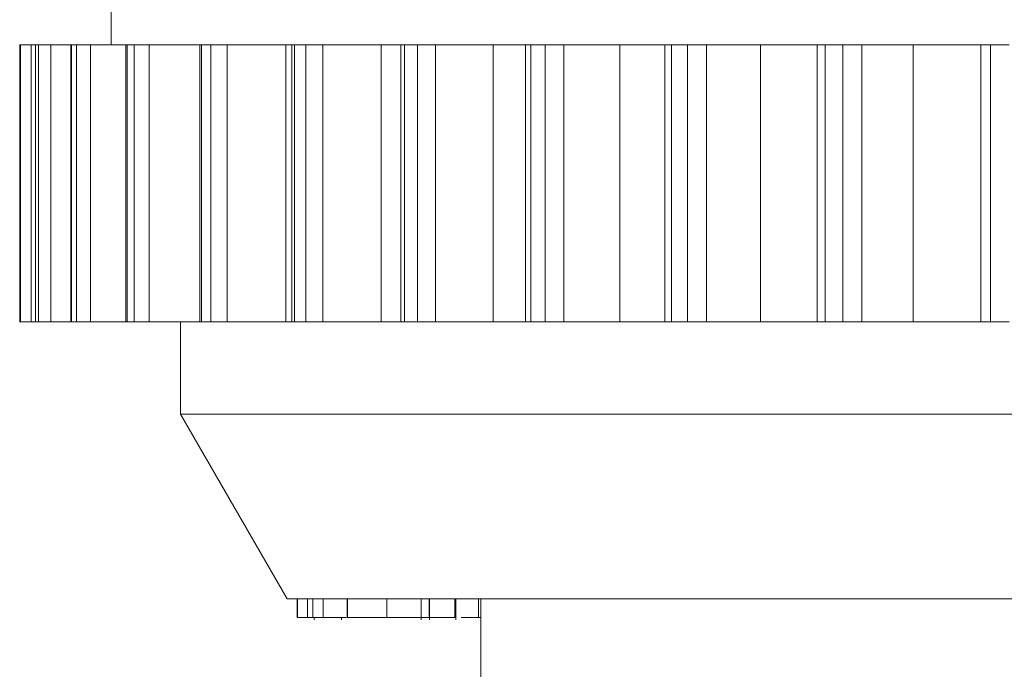
# Model space of a CAD drawing. Units: millimetres. Extents: x -43 to 583, y 4 to 332.
# Drawn here: x 520 to 531, y 273 to 280 of the extents above; entities that cross this region are included whole.
import ezdxf

# ---------------------------------------------------------------- set-up
doc = ezdxf.new("R2010")
doc.units = ezdxf.units.MM
doc.linetypes.add('PHANTOM', pattern=[12.7, 6.35, -1.27, 1.27, -1.27, 1.27, -1.27])

msp = doc.modelspace()

# ---------------------------------------------------------------- linework, layer by layer
at = {"color": 7, "linetype": 'Continuous', "lineweight": 15}
for p, q in [((520.94, 280.721), (520.94, 279.721)), ((519.948, 279.721), (519.948, 276.721)), ((519.956, 279.721), (519.948, 279.721)), ((519.948, 279.721), (519.948, 279.721)), ((520.072, 279.721), (519.956, 279.721)), ((520.118, 279.721), (520.072, 279.721)), ((520.118, 279.721), (520.118, 276.721)), ((520.12, 279.721), (520.118, 279.721)), ((520.152, 279.721), (520.12, 279.721)), ((520.285, 279.721), (520.152, 279.721)), ((520.503, 279.721), (520.285, 279.721)), ((520.503, 279.721), (520.503, 276.721)), ((520.508, 279.721), (520.503, 279.721)), ((520.564, 279.721), (520.508, 279.721)), ((520.713, 279.721), (520.564, 279.721)), ((521.098, 279.721), (520.713, 279.721)), ((521.098, 279.721), (521.098, 276.721)), ((521.11, 279.721), (521.098, 279.721)), ((521.188, 279.721), (521.11, 279.721)), ((521.351, 279.721), (521.188, 279.721)), ((521.898, 279.721), (521.351, 279.721)), ((521.898, 279.721), (521.898, 276.721)), ((521.918, 279.721), (521.898, 279.721)), ((522.018, 279.721), (521.918, 279.721)), ((522.194, 279.721), (522.018, 279.721)), ((522.828, 279.721), (522.194, 279.721)), ((522.893, 279.721), (522.828, 279.721)), ((522.893, 279.721), (522.893, 276.721)), ((522.923, 279.721), (522.893, 279.721)), ((523.044, 279.721), (522.923, 279.721)), ((523.231, 279.721), (523.044, 279.721)), ((523.862, 279.721), (523.231, 279.721)), ((524.073, 279.721), (523.862, 279.721)), ((524.073, 279.721), (524.073, 276.721)), ((524.114, 279.721), (524.073, 279.721)), ((524.255, 279.721), (524.114, 279.721)), ((524.45, 279.721), (524.255, 279.721)), ((525.073, 279.721), (524.45, 279.721)), ((525.424, 279.721), (525.073, 279.721)), ((525.424, 279.721), (525.424, 276.721)), ((525.48, 279.721), (525.424, 279.721)), ((525.638, 279.721), (525.48, 279.721)), ((525.84, 279.721), (525.638, 279.721)), ((526.446, 279.721), (525.84, 279.721)), ((526.932, 279.721), (526.446, 279.721)), ((526.932, 279.721), (526.932, 276.721)), ((527.003, 279.721), (526.932, 279.721)), ((527.178, 279.721), (527.003, 279.721)), ((527.384, 279.721), (527.178, 279.721)), ((527.968, 279.721), (527.384, 279.721)), ((528.581, 279.721), (527.968, 279.721)), ((528.581, 279.721), (528.581, 276.721)), ((528.668, 279.721), (528.581, 279.721)), ((528.858, 279.721), (528.668, 279.721)), ((529.066, 279.721), (528.858, 279.721)), ((529.62, 279.721), (529.066, 279.721)), ((530.352, 279.721), (529.62, 279.721)), ((530.352, 276.721), (530.352, 279.721)), ((530.457, 279.721), (530.352, 279.721)), ((530.659, 279.721), (530.457, 279.721)), ((519.956, 276.721), (519.948, 276.721)), ((519.948, 276.721), (519.948, 276.721)), ((520.072, 276.721), (519.956, 276.721)), ((520.118, 276.721), (520.072, 276.721)), ((520.12, 276.721), (520.118, 276.721)), ((520.152, 276.721), (520.12, 276.721)), ((520.285, 276.721), (520.152, 276.721)), ((520.503, 276.721), (520.285, 276.721)), ((520.508, 276.721), (520.503, 276.721)), ((520.564, 276.721), (520.508, 276.721)), ((520.713, 276.721), (520.564, 276.721)), ((521.098, 276.721), (520.713, 276.721)), ((521.11, 276.721), (521.098, 276.721)), ((521.188, 276.721), (521.11, 276.721)), ((521.351, 276.721), (521.188, 276.721)), ((521.898, 276.721), (521.351, 276.721)), ((521.69, 276.721), (521.69, 275.721)), ((521.918, 276.721), (521.898, 276.721)), ((522.018, 276.721), (521.918, 276.721)), ((522.194, 276.721), (522.018, 276.721)), ((522.828, 276.721), (522.194, 276.721)), ((522.893, 276.721), (522.828, 276.721)), ((522.923, 276.721), (522.893, 276.721)), ((523.044, 276.721), (522.923, 276.721)), ((523.231, 276.721), (523.044, 276.721)), ((523.862, 276.721), (523.231, 276.721)), ((524.073, 276.721), (523.862, 276.721)), ((524.114, 276.721), (524.073, 276.721)), ((524.255, 276.721), (524.114, 276.721)), ((524.45, 276.721), (524.255, 276.721)), ((525.073, 276.721), (524.45, 276.721)), ((525.424, 276.721), (525.073, 276.721)), ((525.48, 276.721), (525.424, 276.721)), ((525.638, 276.721), (525.48, 276.721)), ((525.84, 276.721), (525.638, 276.721)), ((526.446, 276.721), (525.84, 276.721)), ((526.932, 276.721), (526.446, 276.721)), ((527.003, 276.721), (526.932, 276.721)), ((527.178, 276.721), (527.003, 276.721)), ((527.384, 276.721), (527.178, 276.721)), ((527.968, 276.721), (527.384, 276.721)), ((528.581, 276.721), (527.968, 276.721)), ((528.668, 276.721), (528.581, 276.721)), ((528.858, 276.721), (528.668, 276.721)), ((529.066, 276.721), (528.858, 276.721)), ((529.62, 276.721), (529.066, 276.721)), ((530.352, 276.721), (529.62, 276.721)), ((530.457, 276.721), (530.352, 276.721)), ((530.659, 276.721), (530.457, 276.721)), ((521.69, 275.721), (522.844, 273.721)), ((537.19, 275.721), (521.69, 275.721)), ((537.19, 273.721), (522.844, 273.721)), ((522.953, 273.521), (522.953, 273.721)), ((522.955, 273.521), (522.955, 273.721)), ((523.062, 273.521), (523.062, 273.721)), ((523.12, 273.521), (523.12, 273.721)), ((523.233, 273.521), (523.233, 273.721)), ((523.493, 273.721), (523.493, 273.521)), ((523.495, 273.521), (523.495, 273.721)), ((523.923, 273.521), (523.923, 273.721)), ((524.295, 273.496), (524.295, 273.721)), ((524.381, 273.521), (524.381, 273.721)), ((524.384, 273.496), (524.384, 273.721)), ((524.658, 273.521), (524.658, 273.721)), ((524.671, 273.496), (524.671, 273.721)), ((524.914, 273.521), (524.914, 273.721)), ((524.94, 273.721), (524.94, 272.421)), ((522.953, 273.521), (522.955, 273.521)), ((522.955, 273.521), (523.062, 273.521)), ((523.062, 273.521), (523.12, 273.521)), ((523.12, 273.521), (523.233, 273.521)), ((523.135, 273.521), (523.135, 273.496)), ((523.233, 273.521), (523.483, 273.521)), ((523.433, 273.521), (523.433, 273.496)), ((523.494, 273.521), (523.495, 273.521)), ((524.658, 273.521), (524.664, 273.521)), ((524.727, 273.521), (524.914, 273.521)), ((524.914, 273.521), (524.94, 273.521))]:
    msp.add_line(p, q, dxfattribs=at)
at = {"color": 8, "linetype": 'PHANTOM', "lineweight": 0}
for p, q in [((519.948, 276.721), (519.948, 279.721)), ((519.956, 276.721), (519.956, 279.721)), ((520.072, 276.721), (520.072, 279.721)), ((520.12, 276.721), (520.12, 279.721)), ((520.152, 276.721), (520.152, 279.721)), ((520.285, 276.721), (520.285, 279.721)), ((520.508, 276.721), (520.508, 279.721)), ((520.564, 276.721), (520.564, 279.721)), ((520.713, 276.721), (520.713, 279.721)), ((521.11, 276.721), (521.11, 279.721)), ((521.188, 276.721), (521.188, 279.721)), ((521.351, 276.721), (521.351, 279.721)), ((521.918, 276.721), (521.918, 279.721)), ((522.018, 276.721), (522.018, 279.721)), ((522.194, 276.721), (522.194, 279.721)), ((522.828, 276.721), (522.828, 279.721)), ((522.923, 276.721), (522.923, 279.721)), ((523.044, 276.721), (523.044, 279.721)), ((523.231, 276.721), (523.231, 279.721)), ((523.862, 276.721), (523.862, 279.721)), ((524.114, 276.721), (524.114, 279.721)), ((524.255, 276.721), (524.255, 279.721)), ((524.45, 276.721), (524.45, 279.721)), ((525.073, 276.721), (525.073, 279.721)), ((525.48, 276.721), (525.48, 279.721)), ((525.638, 276.721), (525.638, 279.721)), ((525.84, 276.721), (525.84, 279.721)), ((526.446, 276.721), (526.446, 279.721)), ((527.003, 276.721), (527.003, 279.721)), ((527.178, 276.721), (527.178, 279.721)), ((527.384, 276.721), (527.384, 279.721)), ((527.968, 276.721), (527.968, 279.721)), ((528.668, 276.721), (528.668, 279.721)), ((528.858, 276.721), (528.858, 279.721)), ((529.066, 276.721), (529.066, 279.721)), ((529.62, 276.721), (529.62, 279.721)), ((530.457, 276.721), (530.457, 279.721))]:
    msp.add_line(p, q, dxfattribs=at)
at = {"color": 7, "linetype": 'Continuous', "lineweight": 15}
for points, knots in [([(523.495, 273.521), (523.507, 273.521), (523.532, 273.521), (523.652, 273.521), (523.789, 273.521), (523.878, 273.521), (523.923, 273.521)], [0, 0, 0, 0, 0.279663, 0.559041, 0.77932, 1, 1, 1, 1]), ([(523.923, 273.521), (523.983, 273.521), (524.105, 273.521), (524.235, 273.521), (524.297, 273.521), (524.294, 273.521), (524.292, 273.521)], [0, 0, 0, 0, 0.279891, 0.559281, 0.779428, 1, 1, 1, 1]), ([(524.281, 273.521), (524.309, 273.521), (524.395, 273.521), (524.516, 273.521), (524.616, 273.521), (524.644, 273.521), (524.658, 273.521)], [0, 0, 0, 0, 0.155342, 0.482865, 0.741275, 1, 1, 1, 1])]:
    msp.add_open_spline(points, degree=3, knots=knots, dxfattribs=at)

doc.saveas('drawing.dxf')
